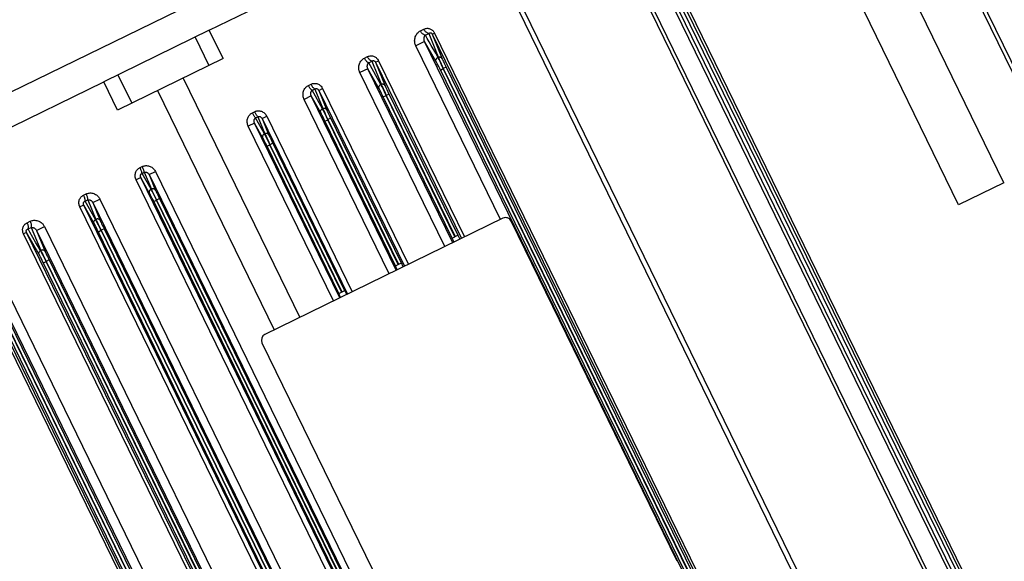
# Model space of a CAD drawing. Units: millimetres. Extents: x 0 to 210, y 0 to 297.
# Drawn here: x 20 to 23, y 47 to 48 of the extents above; entities that cross this region are included whole.
import ezdxf

# ---------------------------------------------------------------- set-up
doc = ezdxf.new("R2010")
doc.units = ezdxf.units.MM
doc.header["$LTSCALE"] = 19.36
doc.layers.get('0').update_dxf_attribs({"linetype": 'CONTINUOUS'})
doc.layers.add('DRIVE_UNIT_CHAIN', color=7, linetype='CONTINUOUS')
doc.layers.add('PARTS', color=7, linetype='CONTINUOUS')

msp = doc.modelspace()

# ---------------------------------------------------------------- linework, layer by layer
at = {"color": 3, "linetype": 'CONTINUOUS'}
for p, q in [((23.173555, 47.798588), (20.779802, 52.706509)), ((22.59641, 48.953475), (23.155993, 47.80616))]:
    msp.add_line(p, q, dxfattribs=at)
at = {"layer": 'DRIVE_UNIT_CHAIN', "color": 3, "linetype": 'CONTINUOUS'}
msp.add_line((22.876836, 47.973529), (20.707409, 52.421514), dxfattribs=at)
at = {"layer": 'DRIVE_UNIT_CHAIN', "color": 7, "linetype": 'CONTINUOUS'}
for p, q in [((22.733029, 47.903389), (20.588681, 52.299954)), ((22.876836, 47.973529), (22.733029, 47.903389))]:
    msp.add_line(p, q, dxfattribs=at)
at = {"layer": 'PARTS', "color": 7, "linetype": 'CONTINUOUS'}
for p, q in [((18.796418, 47.808043), (21.996125, 49.368644)), ((21.788131, 48.68902), (22.787912, 46.639165)), ((21.791191, 48.700681), (22.798985, 46.634397)), ((21.773129, 48.668106), (22.762195, 46.640219)), ((21.711663, 48.633952), (22.697439, 46.61281)), ((20.355867, 48.457377), (20.021025, 48.294063)), ((20.399704, 48.367498), (20.064862, 48.204184)), ((20.272729, 48.305567), (20.642739, 47.546934)), ((20.191837, 48.266114), (20.561848, 47.507481)), ((21.287116, 47.861218), (20.532129, 47.492986)), ((21.839905, 46.773456), (21.313859, 47.852009)), ((21.126276, 47.798411), (21.144539, 47.807318)), ((21.132438, 47.785776), (21.126276, 47.798411)), ((21.144539, 47.807318), (21.150701, 47.794684)), ((20.946157, 47.71056), (20.965141, 47.71982)), ((20.952319, 47.697926), (20.946157, 47.71056)), ((20.971303, 47.707185), (20.965141, 47.71982)), ((20.766275, 47.622826), (20.785505, 47.632206)), ((20.772437, 47.610192), (20.766275, 47.622826)), ((20.791668, 47.619571), (20.785505, 47.632206)), ((20.522921, 47.466243), (21.048966, 46.38769))]:
    msp.add_line(p, q, dxfattribs=at)
at = {"layer": 'PARTS', "color": 9, "linetype": 'CONTINUOUS'}
for p, q in [((20.355867, 48.457377), (21.399286, 48.966286)), ((22.779069, 46.634881), (21.779311, 48.684689)), ((22.753347, 46.635946), (21.764314, 48.663765)), ((22.688587, 46.608548), (21.702853, 48.6296)), ((22.400898, 46.340691), (21.31466, 48.567808)), ((22.415076, 46.347606), (21.328839, 48.574723)), ((20.399704, 48.367498), (20.355867, 48.457377)), ((21.025453, 48.455605), (21.036458, 48.460973)), ((20.310811, 48.435402), (20.354648, 48.345522)), ((21.038749, 48.421766), (21.010819, 48.408143)), ((21.062161, 48.381074), (21.038749, 48.421766)), ((22.115948, 46.213182), (21.038749, 48.421766)), ((21.041267, 48.442005), (21.052387, 48.447428)), ((21.052387, 48.447428), (21.056746, 48.436354)), ((21.056746, 48.436354), (21.071468, 48.399581)), ((21.062961, 48.445191), (21.070039, 48.448643)), ((21.062961, 48.445191), (22.149313, 46.217839)), ((21.062961, 48.445191), (21.07745, 48.409177)), ((21.070039, 48.448643), (22.156391, 46.221291)), ((21.279406, 47.857457), (21.010819, 48.408143)), ((21.07745, 48.409177), (21.094699, 48.366662)), ((20.847694, 48.368907), (20.857629, 48.373752)), ((20.861645, 48.354397), (20.871684, 48.359293)), ((20.871684, 48.359293), (20.876075, 48.348425)), ((20.883113, 48.356016), (20.892805, 48.360743)), ((20.892805, 48.360743), (21.165395, 47.801851)), ((21.075637, 48.357548), (21.062161, 48.381074)), ((21.081682, 48.371153), (21.074069, 48.384628)), ((21.082772, 48.371502), (21.081682, 48.371153)), ((21.084817, 48.36457), (21.083273, 48.367867)), ((21.087754, 48.35818), (21.084817, 48.36457)), ((21.085536, 48.364802), (21.088297, 48.35836)), ((21.09255, 48.347583), (21.087754, 48.35818)), ((21.088297, 48.35836), (21.091694, 48.350545)), ((21.098335, 48.358626), (21.100934, 48.353127)), ((20.858816, 48.335453), (20.833485, 48.323099)), ((20.894793, 48.272119), (20.858816, 48.335453)), ((21.127974, 47.783599), (20.858816, 48.335453)), ((20.900528, 48.285573), (20.861645, 48.354397)), ((20.883113, 48.356016), (21.155703, 47.797123)), ((20.883113, 48.356016), (20.913821, 48.281263)), ((21.07896, 48.351246), (21.077549, 48.353986)), ((21.080628, 48.347959), (21.07896, 48.351246)), ((21.083513, 48.342195), (21.080628, 48.347959)), ((21.086696, 48.335753), (21.083513, 48.342195)), ((22.077688, 46.303919), (21.086696, 48.335753)), ((21.088881, 48.33129), (21.097867, 48.335673)), ((21.091694, 48.350545), (21.098201, 48.335779)), ((21.097867, 48.335673), (21.09255, 48.347583)), ((21.098201, 48.335779), (21.097867, 48.335673)), ((22.084502, 46.312772), (21.097867, 48.335673)), ((21.107187, 48.340162), (21.098201, 48.335779)), ((21.098201, 48.335779), (22.084791, 46.312969)), ((21.105014, 48.344634), (22.095964, 46.312886)), ((20.066081, 48.316039), (20.109918, 48.226159)), ((21.102642, 47.771244), (20.833485, 48.323099)), ((20.895988, 48.29971), (20.90202, 48.284881)), ((18.977606, 47.785154), (20.021025, 48.294063)), ((20.064862, 48.204184), (20.021025, 48.294063)), ((20.670277, 48.282375), (20.678471, 48.286371)), ((20.682369, 48.266958), (20.690648, 48.270996)), ((20.715205, 48.208559), (20.682369, 48.266958)), ((20.690648, 48.270996), (20.716233, 48.208968)), ((20.702953, 48.266685), (20.715264, 48.27269)), ((20.702953, 48.266685), (20.974968, 47.708973)), ((20.702953, 48.266685), (20.72877, 48.204426)), ((20.715264, 48.27269), (20.987279, 47.714977)), ((20.898137, 48.265765), (20.89673, 48.268498)), ((20.899789, 48.262506), (20.898137, 48.265765)), ((20.901584, 48.285952), (20.900528, 48.285573)), ((20.904404, 48.277557), (20.902489, 48.281583)), ((20.908029, 48.269808), (20.904404, 48.277557)), ((20.905059, 48.277794), (20.907263, 48.272786)), ((20.907263, 48.272786), (20.911218, 48.263908)), ((20.913814, 48.257247), (20.908029, 48.269808)), ((20.911218, 48.263908), (20.91722, 48.250609)), ((20.91738, 48.273405), (20.919278, 48.26938)), ((20.919278, 48.26938), (20.922585, 48.262464)), ((20.679256, 48.24932), (20.656519, 48.23823)), ((20.926245, 47.685209), (20.656519, 48.23823)), ((20.70977, 48.195251), (20.679256, 48.24932)), ((20.948982, 47.696299), (20.679256, 48.24932)), ((20.902634, 48.256821), (20.899789, 48.262506)), ((20.905761, 48.250491), (20.902634, 48.256821)), ((21.126276, 47.798411), (20.905761, 48.250491)), ((20.907906, 48.246109), (20.916893, 48.250492)), ((20.916893, 48.250492), (20.913814, 48.257247)), ((20.91722, 48.250609), (20.916893, 48.250492)), ((21.135252, 47.802788), (20.916893, 48.250492)), ((20.926207, 48.254992), (20.91722, 48.250609)), ((20.91722, 48.250609), (21.135563, 47.80294)), ((20.922585, 48.262464), (21.14455, 47.807323)), ((20.716233, 48.208968), (20.715205, 48.208559)), ((20.718141, 48.20265), (20.716422, 48.206154)), ((20.720305, 48.198162), (20.718141, 48.20265)), ((20.492575, 48.195703), (20.499613, 48.199136)), ((20.502804, 48.179379), (20.509916, 48.182848)), ((20.531184, 48.128825), (20.502804, 48.179379)), ((20.509916, 48.182848), (20.532188, 48.129268)), ((20.523103, 48.177509), (20.53803, 48.184789)), ((20.523103, 48.177509), (20.794543, 47.620974)), ((20.523103, 48.177509), (20.545042, 48.124881)), ((20.53803, 48.184789), (20.80947, 47.628254)), ((20.713802, 48.187536), (20.712097, 48.190871)), ((20.715796, 48.183581), (20.713802, 48.187536)), ((20.719178, 48.17678), (20.715796, 48.183581)), ((20.946507, 47.710731), (20.719178, 48.17678)), ((20.719811, 48.200777), (20.722049, 48.195807)), ((20.724222, 48.189929), (20.720305, 48.198162)), ((20.722049, 48.195807), (20.726049, 48.187033)), ((20.72279, 48.169418), (20.731777, 48.173801)), ((20.726049, 48.187033), (20.732099, 48.173929)), ((20.732099, 48.173929), (20.731777, 48.173801)), ((20.955493, 47.715114), (20.731777, 48.173801)), ((20.741086, 48.178312), (20.732099, 48.173929)), ((20.732099, 48.173929), (20.955804, 47.715266)), ((20.73235, 48.196533), (20.734235, 48.192536)), ((20.734235, 48.192536), (20.737509, 48.185692)), ((20.737509, 48.185692), (20.964791, 47.719649)), ((20.49942, 48.163054), (20.479281, 48.153232)), ((20.749577, 47.599042), (20.479281, 48.153232)), ((20.526067, 48.115672), (20.49942, 48.163054)), ((20.769716, 47.608865), (20.49942, 48.163054)), ((20.529212, 48.109694), (20.527675, 48.112672)), ((20.531061, 48.10605), (20.529212, 48.109694)), ((20.532188, 48.129268), (20.531184, 48.128825)), ((20.534188, 48.12291), (20.532434, 48.126407)), ((20.536388, 48.11845), (20.534188, 48.12291)), ((20.535861, 48.121069), (20.53814, 48.116131)), ((20.540361, 48.110291), (20.536388, 48.11845)), ((20.53814, 48.116131), (20.542201, 48.107438)), ((20.548636, 48.116964), (20.550514, 48.112984)), ((20.550514, 48.112984), (20.553766, 48.106185)), ((20.534283, 48.099602), (20.531061, 48.10605)), ((20.537817, 48.092429), (20.534283, 48.099602)), ((20.766748, 47.623057), (20.537817, 48.092429)), ((20.539025, 48.089959), (20.548011, 48.094342)), ((20.542201, 48.107438), (20.548328, 48.094481)), ((20.548328, 48.094481), (20.548011, 48.094342)), ((20.775734, 47.62744), (20.548011, 48.094342)), ((20.557315, 48.098865), (20.548328, 48.094481)), ((20.548328, 48.094481), (20.776046, 47.627592)), ((20.553766, 48.106185), (20.785032, 47.631975)), ((20.136022, 48.021801), (20.143061, 48.025234)), ((20.138603, 47.989976), (20.123677, 47.982696)), ((21.20658, 45.762414), (20.123677, 47.982696)), ((20.166568, 47.940286), (20.138603, 47.989976)), ((21.221507, 45.769694), (20.138603, 47.989976)), ((20.142515, 48.003654), (20.149627, 48.007123)), ((20.171024, 47.953117), (20.142515, 48.003654)), ((20.149627, 48.007123), (20.171992, 47.953635)), ((20.164574, 47.999739), (20.184713, 48.009561)), ((20.164574, 47.999739), (21.24519, 45.784149)), ((20.164574, 47.999739), (20.185507, 47.94957)), ((20.184713, 48.009561), (21.265329, 45.793971)), ((20.171992, 47.953635), (20.171024, 47.953117)), ((19.957165, 47.934566), (19.965358, 47.938563)), ((19.985878, 47.911137), (20.008615, 47.922226)), ((20.008615, 47.922226), (21.088091, 45.708973)), ((20.169706, 47.934323), (20.168172, 47.937295)), ((20.171552, 47.930683), (20.169706, 47.934323)), ((20.174771, 47.924241), (20.171552, 47.930683)), ((20.174136, 47.947269), (20.172317, 47.950728)), ((20.176419, 47.942857), (20.174136, 47.947269)), ((20.178305, 47.91707), (20.174771, 47.924241)), ((20.175827, 47.945496), (20.178201, 47.940599)), ((20.180545, 47.93478), (20.176419, 47.942857)), ((20.178201, 47.940599), (20.18243, 47.931981)), ((20.18243, 47.931981), (20.188805, 47.919145)), ((20.188281, 47.943411), (20.190014, 47.93971)), ((20.197791, 47.923528), (20.188805, 47.919145)), ((20.190014, 47.93971), (20.192024, 47.935476)), ((20.192024, 47.935476), (20.195407, 47.928437)), ((20.195407, 47.928437), (21.206793, 45.854773)), ((19.957605, 47.903155), (19.945293, 47.89715)), ((21.029346, 45.674513), (19.945293, 47.89715)), ((19.990771, 47.84448), (19.957605, 47.903155)), ((21.041657, 45.680517), (19.957605, 47.903155)), ((19.961783, 47.915505), (19.970062, 47.919543)), ((19.99491, 47.857156), (19.961783, 47.915505)), ((19.970062, 47.919543), (19.995866, 47.857714)), ((19.985878, 47.911137), (21.065354, 45.697883)), ((19.985878, 47.911137), (20.009698, 47.853803)), ((21.18968, 45.843429), (20.178305, 47.91707)), ((20.179513, 47.914598), (20.1885, 47.918981)), ((20.188805, 47.919145), (20.1885, 47.918981)), ((21.196282, 45.852721), (20.1885, 47.918981)), ((20.188805, 47.919145), (21.196599, 45.852861)), ((19.995866, 47.857714), (19.99491, 47.857156)), ((19.778007, 47.847185), (19.787941, 47.852031)), ((19.780747, 47.827208), (19.790786, 47.832104)), ((19.790786, 47.832104), (19.821082, 47.759092)), ((19.807456, 47.822671), (19.832787, 47.835026)), ((19.832787, 47.835026), (20.911125, 45.624104)), ((19.994787, 47.836799), (19.993086, 47.840124)), ((19.996776, 47.832853), (19.994787, 47.836799)), ((19.998055, 47.851378), (19.996211, 47.854807)), ((20.000154, 47.82606), (19.996776, 47.832853)), ((20.000381, 47.846983), (19.998055, 47.851378)), ((19.999758, 47.849639), (20.002185, 47.844748)), ((20.004598, 47.838912), (20.000381, 47.846983)), ((20.002185, 47.844748), (20.006515, 47.836122)), ((20.006515, 47.836122), (20.013052, 47.823256)), ((20.022039, 47.827639), (20.013052, 47.823256)), ((20.014205, 47.843941), (20.016227, 47.83968)), ((20.016227, 47.83968), (20.019635, 47.832588)), ((20.019635, 47.832588), (20.022039, 47.827639)), ((20.022039, 47.827639), (21.025432, 45.770423)), ((19.776293, 47.816184), (19.766601, 47.811457)), ((20.851805, 45.58646), (19.766601, 47.811457)), ((19.816294, 47.745964), (19.776293, 47.816184)), ((20.861497, 45.591187), (19.776293, 47.816184)), ((19.807456, 47.822671), (20.885794, 45.611749)), ((19.807456, 47.822671), (19.835214, 47.755328)), ((21.003524, 45.76889), (20.000154, 47.82606)), ((20.003766, 47.818698), (20.012753, 47.823081)), ((20.013052, 47.823256), (20.012753, 47.823081)), ((21.012511, 45.773273), (20.012753, 47.823081)), ((20.013052, 47.823256), (21.012833, 45.773402)), ((19.628662, 47.734021), (20.705861, 45.525437)), ((19.656593, 47.747643), (20.733791, 45.53906)), ((19.820295, 47.738321), (19.818589, 47.741653)), ((19.821082, 47.759092), (19.820133, 47.758493)), ((19.822298, 47.734347), (19.820295, 47.738321)), ((19.824422, 47.750732), (19.822297, 47.754636)), ((19.825712, 47.727484), (19.822298, 47.734347)), ((19.828454, 47.743209), (19.824422, 47.750732)), ((19.825012, 47.751102), (19.827491, 47.746209)), ((19.827491, 47.746209), (19.831931, 47.737548)), ((19.834911, 47.730992), (19.828454, 47.743209)), ((19.831931, 47.737548), (19.838651, 47.724598)), ((19.838163, 47.748781), (19.839713, 47.745473)), ((19.839713, 47.745473), (19.842442, 47.739731)), ((19.842442, 47.739731), (19.845505, 47.733369)), ((19.845505, 47.733369), (20.838849, 45.696712)), ((20.674571, 45.49856), (19.588219, 47.725912)), ((20.681649, 45.502012), (19.595297, 47.729363)), ((20.818403, 45.69221), (19.825712, 47.727484)), ((19.82937, 47.720029), (19.838356, 47.724412)), ((19.838356, 47.724412), (19.834911, 47.730992)), ((19.838651, 47.724598), (19.838356, 47.724412)), ((20.82739, 45.696594), (19.838356, 47.724412)), ((19.847637, 47.728981), (19.838651, 47.724598)), ((19.838651, 47.724598), (20.827718, 45.696711)), ((19.666922, 47.643284), (20.657914, 45.611449)), ((20.639596, 45.602568), (19.648646, 47.634317)), ((20.64641, 45.611423), (19.659819, 47.634234)), ((19.660108, 47.634431), (20.646743, 45.61153))]:
    msp.add_line(p, q, dxfattribs=at)
for points in [[(21.010819, 48.408143), (21.00981, 48.410406), (21.008958, 48.412821), (21.008253, 48.41539), (21.007725, 48.418106), (21.007392, 48.420966), (21.007277, 48.42395), (21.007405, 48.427051), (21.00779, 48.430218), (21.008458, 48.433415), (21.0094, 48.436583), (21.010626, 48.439668), (21.012113, 48.442628), (21.013851, 48.445407), (21.015815, 48.44798), (21.017985, 48.450308), (21.020331, 48.452371), (21.022817, 48.454132), (21.025453, 48.455605)], [(21.041267, 48.442005), (21.03963, 48.442196), (21.037931, 48.44269), (21.036198, 48.443477), (21.03446, 48.444546), (21.032744, 48.445879), (21.03108, 48.447453), (21.029493, 48.449244), (21.028011, 48.451221), (21.026657, 48.453353), (21.025453, 48.455605)], [(21.036458, 48.460973), (21.039154, 48.462097), (21.041787, 48.462912), (21.044363, 48.463405), (21.046868, 48.463613), (21.049294, 48.463565), (21.051628, 48.463279), (21.053856, 48.462775), (21.055969, 48.462077), (21.057952, 48.461206), (21.059802, 48.460187), (21.061504, 48.45905), (21.06307, 48.457808), (21.064499, 48.456486), (21.065808, 48.45508), (21.067012, 48.453597), (21.068114, 48.45203), (21.069124, 48.450379), (21.070039, 48.448643)], [(21.052387, 48.447428), (21.05073, 48.44761), (21.049013, 48.448095), (21.047263, 48.448874), (21.04551, 48.449936), (21.043781, 48.451262), (21.042105, 48.452831), (21.04051, 48.454617), (21.039021, 48.456591), (21.037663, 48.458722), (21.036458, 48.460973)], [(21.038749, 48.421766), (21.038364, 48.422609), (21.038013, 48.42353), (21.037704, 48.42452), (21.037441, 48.425582), (21.037232, 48.426714), (21.037083, 48.427912), (21.037002, 48.429173), (21.036996, 48.43048), (21.037071, 48.431818), (21.037231, 48.433164), (21.037477, 48.434497), (21.037807, 48.435797), (21.038217, 48.437045), (21.038702, 48.438224), (21.039256, 48.439321), (21.039874, 48.440324), (21.040545, 48.44122), (21.041267, 48.442005)], [(21.074069, 48.384628), (21.0599, 48.409387), (21.053401, 48.420792), (21.047155, 48.431663), (21.041267, 48.442005)], [(21.052387, 48.447428), (21.053172, 48.448117), (21.053956, 48.448667), (21.054727, 48.449085), (21.055483, 48.449381), (21.056223, 48.449566), (21.056941, 48.449646), (21.057634, 48.449628), (21.058296, 48.44952), (21.058924, 48.449331), (21.059515, 48.44907), (21.060065, 48.448747), (21.060576, 48.448371), (21.061049, 48.447948), (21.061487, 48.447482), (21.061896, 48.446973), (21.062277, 48.446423), (21.062634, 48.445826), (21.062961, 48.445191)], [(21.071468, 48.399581), (21.077005, 48.385931), (21.082772, 48.371502)], [(20.833485, 48.323099), (20.832742, 48.324715), (20.832069, 48.326454), (20.831459, 48.328313), (20.830932, 48.330302), (20.830502, 48.332429), (20.83019, 48.334694), (20.830015, 48.337103), (20.830004, 48.339642), (20.830183, 48.34231), (20.830573, 48.345071), (20.831203, 48.347903), (20.832084, 48.350761), (20.83324, 48.353613), (20.834662, 48.356399), (20.836363, 48.359073), (20.838302, 48.361575), (20.840464, 48.363843), (20.842784, 48.365845), (20.845186, 48.367527), (20.847694, 48.368907)], [(20.861645, 48.354397), (20.860321, 48.354742), (20.858918, 48.355379), (20.857459, 48.3563), (20.855968, 48.35749), (20.854468, 48.358928), (20.852986, 48.360591), (20.851544, 48.362452), (20.850167, 48.364481), (20.848877, 48.366644), (20.847694, 48.368907)], [(20.857629, 48.373752), (20.860428, 48.374919), (20.863202, 48.375758), (20.865966, 48.37626), (20.868678, 48.376456), (20.8713, 48.376363), (20.87383, 48.376005), (20.876253, 48.375405), (20.878572, 48.374574), (20.88079, 48.373526), (20.882899, 48.372267), (20.884894, 48.370806), (20.886764, 48.369151), (20.888502, 48.367308), (20.890094, 48.365288), (20.891527, 48.363101), (20.892805, 48.360743)], [(20.871684, 48.359293), (20.870342, 48.359629), (20.868923, 48.360259), (20.867448, 48.361173), (20.865943, 48.362355), (20.864432, 48.363787), (20.862939, 48.365445), (20.861489, 48.367303), (20.860106, 48.369329), (20.858812, 48.37149), (20.857629, 48.373752)], [(20.871684, 48.359294), (20.872529, 48.359925), (20.873385, 48.36042), (20.874243, 48.36078), (20.875091, 48.361013), (20.875919, 48.361125), (20.876725, 48.361125), (20.877503, 48.361021), (20.878255, 48.360817), (20.878981, 48.36052), (20.879679, 48.36013), (20.880347, 48.359652), (20.88098, 48.359087), (20.881578, 48.358439), (20.882134, 48.357709), (20.882649, 48.356898), (20.883113, 48.356016)], [(21.075637, 48.357548), (21.075133, 48.358827), (21.074821, 48.360168), (21.074706, 48.361545), (21.074791, 48.36293), (21.075076, 48.364294), (21.075553, 48.365611), (21.076213, 48.366854), (21.077043, 48.367997), (21.078026, 48.369017), (21.079142, 48.369895), (21.080369, 48.370612), (21.081682, 48.371153)], [(21.077549, 48.353986), (21.076951, 48.355127), (21.076431, 48.356105), (21.075994, 48.356911), (21.075637, 48.357548)], [(21.083273, 48.367867), (21.082642, 48.369192), (21.082111, 48.37029), (21.081682, 48.371153)], [(21.094699, 48.366662), (21.093999, 48.367851), (21.093131, 48.368927), (21.092112, 48.369868), (21.090964, 48.370655), (21.089709, 48.371272), (21.088372, 48.371707), (21.086982, 48.37195), (21.085566, 48.371996), (21.084153, 48.371846), (21.082772, 48.371501)], [(21.082772, 48.371501), (21.083121, 48.370613), (21.083576, 48.369491), (21.084132, 48.368142), (21.085536, 48.364802)], [(21.094699, 48.366662), (21.094976, 48.366), (21.095337, 48.365169), (21.095783, 48.364167), (21.096309, 48.363004), (21.096913, 48.361687), (21.098335, 48.358626)], [(20.858816, 48.335453), (20.858529, 48.336066), (20.858254, 48.336732), (20.857998, 48.337447), (20.857763, 48.338218), (20.857554, 48.339048), (20.857377, 48.339938), (20.857238, 48.340891), (20.857145, 48.341904), (20.857108, 48.342976), (20.857134, 48.344095), (20.857231, 48.345253), (20.857408, 48.346433), (20.857669, 48.347622), (20.858017, 48.348799), (20.858453, 48.349944), (20.858973, 48.351032), (20.859567, 48.352038), (20.860222, 48.352944), (20.860916, 48.353729), (20.861645, 48.354397)], [(20.876075, 48.348425), (20.885534, 48.325216), (20.895988, 48.29971)], [(21.100934, 48.353127), (21.101901, 48.3511), (21.105014, 48.344634)], [(20.656519, 48.23823), (20.655428, 48.240693), (20.654534, 48.243313), (20.653824, 48.246105), (20.653335, 48.249023), (20.653098, 48.252043), (20.653121, 48.255119), (20.653425, 48.258215), (20.654, 48.26128), (20.654852, 48.264265), (20.655953, 48.267127), (20.657286, 48.269816), (20.658815, 48.272312), (20.660508, 48.274579), (20.662331, 48.276615), (20.66425, 48.278407), (20.666235, 48.279963), (20.668239, 48.281286), (20.670277, 48.282375)], [(20.682369, 48.266958), (20.681358, 48.267455), (20.68025, 48.268237), (20.679064, 48.269291), (20.677819, 48.270601), (20.676536, 48.272144), (20.675235, 48.273896), (20.673937, 48.275827), (20.672665, 48.277907), (20.671438, 48.280102), (20.670277, 48.282375)], [(20.679256, 48.24932), (20.678827, 48.250262), (20.678449, 48.251276), (20.678129, 48.252357), (20.677879, 48.253493), (20.677708, 48.254674), (20.67762, 48.255882), (20.677623, 48.257104), (20.677717, 48.258319), (20.677902, 48.259509), (20.678174, 48.260656), (20.678526, 48.26174), (20.678948, 48.262752), (20.67943, 48.26368), (20.679961, 48.264518), (20.680531, 48.265265), (20.681129, 48.26592), (20.681744, 48.266483), (20.682369, 48.266958)], [(20.678471, 48.286371), (20.680897, 48.28742), (20.68341, 48.288222), (20.686023, 48.288783), (20.688693, 48.289084), (20.691389, 48.289105), (20.694083, 48.288851), (20.696742, 48.288315), (20.699347, 48.287503), (20.701872, 48.286418), (20.704293, 48.285072), (20.706587, 48.283471), (20.708726, 48.281645), (20.710678, 48.279615), (20.71243, 48.277421), (20.713956, 48.275119), (20.715264, 48.27269)], [(20.690648, 48.270996), (20.689622, 48.271486), (20.688501, 48.272261), (20.687302, 48.27331), (20.686046, 48.274613), (20.684753, 48.276152), (20.683443, 48.277899), (20.68214, 48.279828), (20.680862, 48.281906), (20.679633, 48.284098), (20.678471, 48.286371)], [(20.690648, 48.270996), (20.691409, 48.271485), (20.692209, 48.271886), (20.693044, 48.272192), (20.693906, 48.272394), (20.694782, 48.272489), (20.695664, 48.272472), (20.696542, 48.272342), (20.697408, 48.272101), (20.698256, 48.271748), (20.699076, 48.271288), (20.699862, 48.270722), (20.700603, 48.270059), (20.701289, 48.26931), (20.701912, 48.268488), (20.702467, 48.26761), (20.702953, 48.266685)], [(20.894793, 48.272119), (20.8943, 48.273366), (20.893991, 48.274673), (20.893871, 48.276016), (20.893943, 48.277369), (20.894206, 48.278705), (20.894654, 48.279997), (20.895279, 48.281223), (20.896069, 48.282357), (20.897008, 48.283377), (20.898079, 48.284264), (20.89926, 48.285001), (20.900528, 48.285573)], [(20.89673, 48.268498), (20.89613, 48.269645), (20.895605, 48.270635), (20.89516, 48.271459), (20.894793, 48.272119)], [(20.902489, 48.281583), (20.901707, 48.2832), (20.901051, 48.284533), (20.900528, 48.285573)], [(20.913821, 48.281263), (20.913104, 48.282474), (20.912211, 48.283566), (20.911162, 48.284515), (20.909978, 48.285302), (20.908684, 48.28591), (20.907308, 48.286325), (20.905879, 48.286539), (20.904429, 48.286548), (20.902987, 48.286351), (20.901584, 48.285952)], [(20.90202, 48.284881), (20.902591, 48.283517), (20.903291, 48.281872), (20.905059, 48.277794)], [(20.913821, 48.281263), (20.91416, 48.280462), (20.914604, 48.279451), (20.915155, 48.278225), (20.915804, 48.276801), (20.91738, 48.273405)], [(20.499613, 48.199136), (20.501192, 48.199858), (20.502905, 48.20049), (20.504753, 48.201045), (20.506734, 48.201487), (20.508851, 48.201794), (20.511086, 48.201937), (20.513433, 48.20189), (20.515866, 48.20163), (20.518368, 48.201128), (20.520906, 48.200369), (20.523457, 48.199328), (20.525975, 48.198006), (20.528421, 48.196387), (20.530748, 48.194499), (20.532906, 48.192349), (20.534862, 48.189987), (20.536564, 48.187474), (20.53803, 48.184789)], [(20.70977, 48.195251), (20.709287, 48.196469), (20.70898, 48.197746), (20.708855, 48.199057), (20.708914, 48.20038), (20.709156, 48.201689), (20.709577, 48.202959), (20.710169, 48.204168), (20.71092, 48.205292), (20.711817, 48.206311), (20.712844, 48.207206), (20.71398, 48.20796), (20.715205, 48.208559)], [(20.716422, 48.206154), (20.715747, 48.2075), (20.715205, 48.208558)], [(20.72877, 48.204426), (20.728037, 48.205659), (20.72712, 48.206767), (20.726039, 48.207725), (20.724819, 48.208512), (20.723487, 48.209111), (20.722073, 48.209507), (20.720608, 48.209693), (20.719124, 48.209664), (20.717655, 48.20942), (20.716233, 48.208968)], [(20.716233, 48.208968), (20.716691, 48.207876), (20.717283, 48.206497), (20.718004, 48.204845), (20.719811, 48.200777)], [(20.72877, 48.204426), (20.729119, 48.203606), (20.72957, 48.202581), (20.730126, 48.201347), (20.730777, 48.19992), (20.73235, 48.196533)], [(20.479281, 48.153232), (20.478098, 48.15596), (20.477166, 48.158771), (20.476482, 48.161679), (20.476056, 48.164637), (20.475898, 48.167616), (20.476004, 48.170582), (20.476374, 48.173503), (20.476995, 48.176348), (20.477858, 48.179085), (20.478942, 48.181691), (20.480229, 48.184135), (20.481691, 48.186405), (20.483305, 48.188478), (20.48504, 48.190349), (20.486864, 48.192003), (20.488748, 48.193445), (20.490646, 48.194679), (20.492575, 48.195703)], [(20.502804, 48.179379), (20.502106, 48.180028), (20.501294, 48.180954), (20.500382, 48.182142), (20.499384, 48.183572), (20.498317, 48.185221), (20.497197, 48.187061), (20.496045, 48.189063), (20.494877, 48.191195), (20.493714, 48.19342), (20.492575, 48.195703)], [(20.49942, 48.163054), (20.498948, 48.164103), (20.498555, 48.165191), (20.498245, 48.166311), (20.498023, 48.16745), (20.497891, 48.168596), (20.49785, 48.169736), (20.497899, 48.170858), (20.498035, 48.17195), (20.498256, 48.173001), (20.498556, 48.174001), (20.498928, 48.174939), (20.499365, 48.175809), (20.499857, 48.176605), (20.500395, 48.177322), (20.500969, 48.177957), (20.501569, 48.17851), (20.502183, 48.178983), (20.502804, 48.179379)], [(20.509916, 48.182848), (20.509206, 48.183491), (20.508382, 48.184412), (20.507459, 48.185594), (20.506451, 48.187019), (20.505375, 48.188664), (20.504249, 48.190501), (20.503091, 48.1925), (20.501919, 48.194629), (20.500754, 48.196853), (20.499613, 48.199136)], [(20.509916, 48.182848), (20.51043, 48.183135), (20.510991, 48.183397), (20.511598, 48.183626), (20.512253, 48.183813), (20.512955, 48.183948), (20.513701, 48.18402), (20.514487, 48.184019), (20.515308, 48.183935), (20.516157, 48.183758), (20.517024, 48.183481), (20.517901, 48.183094), (20.518773, 48.182595), (20.519629, 48.181982), (20.520449, 48.181259), (20.521221, 48.180435), (20.521927, 48.179523), (20.522555, 48.178545), (20.523103, 48.177509)], [(20.712097, 48.190871), (20.711371, 48.192269), (20.710737, 48.193473), (20.710204, 48.194465), (20.70977, 48.195251)], [(20.731777, 48.173801), (20.730222, 48.177143), (20.724222, 48.189929)], [(20.526067, 48.115672), (20.525594, 48.116861), (20.525289, 48.118106), (20.525158, 48.119387), (20.525203, 48.120679), (20.525423, 48.12196), (20.525815, 48.123207), (20.526372, 48.124398), (20.527083, 48.125512), (20.527936, 48.126528), (20.528916, 48.12743), (20.530005, 48.1282), (20.531184, 48.128825)], [(20.527675, 48.112672), (20.527041, 48.113878), (20.526505, 48.114876), (20.526067, 48.115672)], [(20.532434, 48.126407), (20.531743, 48.127756), (20.531184, 48.128824)], [(20.545042, 48.124881), (20.544291, 48.126138), (20.543347, 48.127265), (20.542233, 48.128233), (20.540975, 48.129021), (20.539602, 48.12961), (20.538146, 48.129986), (20.536642, 48.130141), (20.535124, 48.130071), (20.533628, 48.129778), (20.532188, 48.129268)], [(20.532188, 48.129268), (20.532664, 48.128163), (20.533274, 48.126778), (20.534015, 48.125125), (20.535861, 48.121069)], [(20.548011, 48.094342), (20.546437, 48.097646), (20.540361, 48.110291)], [(20.545042, 48.124881), (20.545398, 48.124048), (20.545854, 48.123015), (20.546412, 48.121775), (20.547065, 48.120345), (20.548636, 48.116964)], [(20.123677, 47.982696), (20.122463, 47.985503), (20.12153, 47.988392), (20.120874, 47.991387), (20.120508, 47.994411), (20.120453, 47.997407), (20.120683, 48.000332), (20.121191, 48.00313), (20.121941, 48.005781), (20.122906, 48.008248), (20.124051, 48.010529), (20.125344, 48.012607), (20.126752, 48.014485), (20.128241, 48.016158), (20.129785, 48.017637), (20.131354, 48.018926), (20.132929, 48.020041), (20.134482, 48.021002), (20.136022, 48.021801)], [(20.142515, 48.003654), (20.142445, 48.00461), (20.142227, 48.005826), (20.141863, 48.007281), (20.141361, 48.008953), (20.140727, 48.010813), (20.139973, 48.012831), (20.139111, 48.014975), (20.138154, 48.017209), (20.137119, 48.019497), (20.136022, 48.021801)], [(20.143061, 48.025234), (20.145055, 48.026123), (20.147196, 48.02686), (20.149493, 48.027456), (20.151919, 48.027875), (20.154461, 48.02809), (20.157089, 48.028086), (20.159778, 48.027841), (20.162496, 48.02735), (20.165217, 48.0266), (20.167905, 48.025595), (20.170529, 48.024332), (20.173059, 48.022826), (20.175461, 48.021083), (20.177712, 48.019125), (20.17978, 48.016968), (20.181651, 48.014638), (20.183292, 48.012174), (20.184713, 48.009561)], [(20.149627, 48.007123), (20.149545, 48.008073), (20.149315, 48.009283), (20.148941, 48.010733), (20.148428, 48.0124), (20.147786, 48.014256), (20.147025, 48.016271), (20.146157, 48.018412), (20.145196, 48.020644), (20.144158, 48.02293), (20.143061, 48.025234)], [(20.138603, 47.989976), (20.138124, 47.991046), (20.13774, 47.992142), (20.137456, 47.99326), (20.137282, 47.994376), (20.137217, 47.995467), (20.13726, 47.996519), (20.137404, 47.997514), (20.13764, 47.998443), (20.137955, 47.999297), (20.138338, 48.000074), (20.138778, 48.000773), (20.139261, 48.001393), (20.139777, 48.001937), (20.140316, 48.002407), (20.140866, 48.002808), (20.14142, 48.003146), (20.141972, 48.003426), (20.142515, 48.003654)], [(20.149627, 48.007123), (20.150321, 48.007369), (20.151072, 48.007562), (20.151877, 48.007693), (20.152731, 48.007755), (20.153627, 48.007737), (20.154558, 48.007635), (20.155512, 48.007444), (20.15648, 48.007159), (20.157452, 48.00678), (20.158417, 48.006307), (20.159362, 48.005742), (20.160276, 48.00509), (20.161149, 48.004355), (20.16197, 48.003546), (20.162731, 48.00267), (20.163423, 48.001736), (20.164039, 48.000757), (20.164574, 47.999739)], [(20.166568, 47.940286), (20.166039, 47.941653), (20.165733, 47.94309), (20.165656, 47.944564), (20.165809, 47.94604), (20.16619, 47.947485), (20.16679, 47.948864), (20.167594, 47.950144), (20.168584, 47.951298), (20.169736, 47.952296), (20.171024, 47.953117)], [(20.172317, 47.950728), (20.171602, 47.952062), (20.171024, 47.953116)], [(20.185507, 47.94957), (20.184861, 47.950674), (20.184067, 47.951682), (20.183139, 47.952573), (20.182093, 47.953333), (20.180948, 47.953948), (20.179724, 47.954407), (20.178442, 47.954701), (20.177127, 47.954827), (20.175801, 47.95478), (20.174487, 47.954563), (20.17321, 47.954179), (20.171992, 47.953635)], [(20.171992, 47.953635), (20.17249, 47.952537), (20.173128, 47.951162), (20.173901, 47.94952), (20.175827, 47.945496)], [(19.945293, 47.89715), (19.944184, 47.899676), (19.94331, 47.902296), (19.94266, 47.905027), (19.942262, 47.907815), (19.94214, 47.910625), (19.94229, 47.913419), (19.942721, 47.916155), (19.94342, 47.918813), (19.944384, 47.921365), (19.945599, 47.923791), (19.947057, 47.92607), (19.948734, 47.928181), (19.950614, 47.9301), (19.952665, 47.931814), (19.954844, 47.9333), (19.957165, 47.934566)], [(19.961783, 47.915505), (19.962029, 47.916615), (19.962108, 47.917976), (19.96202, 47.919566), (19.961766, 47.921358), (19.96135, 47.923325), (19.960779, 47.925432), (19.960062, 47.927647), (19.959211, 47.929933), (19.95824, 47.932252), (19.957165, 47.934566)], [(19.965358, 47.938563), (19.967471, 47.939499), (19.969747, 47.940263), (19.972196, 47.94087), (19.97479, 47.941279), (19.977517, 47.941461), (19.980344, 47.9414), (19.983252, 47.941068), (19.986192, 47.940463), (19.989126, 47.939568), (19.992003, 47.938402), (19.994772, 47.936968), (19.997399, 47.935302), (19.999837, 47.933426), (20.00207, 47.93138), (20.004069, 47.929198), (20.005832, 47.92692), (20.007346, 47.924602), (20.008615, 47.922226)], [(19.970062, 47.919543), (19.970293, 47.920646), (19.970359, 47.922), (19.970259, 47.923584), (19.969993, 47.925371), (19.969567, 47.927332), (19.968988, 47.929436), (19.968264, 47.931648), (19.967408, 47.933931), (19.966435, 47.936248), (19.965358, 47.938563)], [(20.168172, 47.937295), (20.167538, 47.938498), (20.167005, 47.939494), (20.166568, 47.940286)], [(20.1885, 47.918981), (20.186861, 47.922255), (20.180545, 47.93478)], [(20.185507, 47.94957), (20.185864, 47.948734), (20.186321, 47.947698), (20.186881, 47.946455), (20.188281, 47.943411)], [(19.957605, 47.903155), (19.957175, 47.904107), (19.956825, 47.905085), (19.956561, 47.906082), (19.956393, 47.907084), (19.956327, 47.908075), (19.956365, 47.909043), (19.956506, 47.909973), (19.956751, 47.910858), (19.957094, 47.91169), (19.957533, 47.912461), (19.958062, 47.913167), (19.958676, 47.913799), (19.959366, 47.914353), (19.960121, 47.914823), (19.96093, 47.915207), (19.961783, 47.915505)], [(19.970062, 47.919543), (19.970822, 47.919743), (19.971644, 47.919881), (19.972528, 47.919949), (19.973467, 47.919938), (19.974456, 47.919841), (19.975483, 47.919649), (19.97654, 47.919359), (19.977611, 47.918968), (19.978682, 47.918477), (19.979734, 47.91789), (19.98075, 47.917216), (19.981714, 47.916466), (19.982613, 47.915653), (19.983437, 47.914791), (19.984178, 47.913895), (19.984834, 47.912977), (19.985399, 47.912055), (19.985878, 47.911137)], [(20.009698, 47.853803), (20.009036, 47.854934), (20.008219, 47.855962), (20.007262, 47.856868), (20.006184, 47.857635), (20.005003, 47.85825), (20.003743, 47.858701), (20.002427, 47.858978), (20.001078, 47.859079), (19.999723, 47.858999), (19.998386, 47.858741), (19.997092, 47.85831), (19.995866, 47.857713)], [(19.995866, 47.857713), (19.996366, 47.856634), (19.997012, 47.855274), (19.997797, 47.853646), (19.999758, 47.849639)], [(19.766601, 47.811457), (19.76553, 47.813915), (19.764689, 47.816391), (19.764077, 47.81889), (19.763695, 47.821393), (19.763542, 47.823887), (19.763619, 47.826358), (19.763925, 47.828795), (19.764465, 47.831188), (19.765238, 47.833527), (19.766257, 47.835805), (19.767533, 47.83802), (19.769074, 47.840143), (19.770897, 47.84216), (19.772995, 47.844029), (19.775364, 47.845698), (19.778007, 47.847185)], [(19.776293, 47.816184), (19.775884, 47.817093), (19.775562, 47.817997), (19.77533, 47.818885), (19.775186, 47.819755), (19.775131, 47.820603), (19.775165, 47.821423), (19.775288, 47.822212), (19.775501, 47.822968), (19.775804, 47.823686), (19.7762, 47.824364), (19.776696, 47.824999), (19.777294, 47.825582), (19.778, 47.826107), (19.778812, 47.826561), (19.779729, 47.826931), (19.780747, 47.827208)], [(19.780747, 47.827208), (19.781309, 47.828472), (19.781686, 47.829978), (19.781874, 47.831703), (19.781869, 47.833617), (19.781671, 47.835689), (19.781283, 47.837887), (19.780712, 47.840172), (19.779967, 47.84251), (19.779061, 47.84486), (19.778007, 47.847185)], [(19.805743, 47.783659), (19.786608, 47.817058), (19.780747, 47.827208)], [(19.787941, 47.852031), (19.790573, 47.853158), (19.793377, 47.854015), (19.796384, 47.854611), (19.799501, 47.854919), (19.802667, 47.854906), (19.805821, 47.8546), (19.808892, 47.854005), (19.811851, 47.853161), (19.814645, 47.852095), (19.817265, 47.850848), (19.819681, 47.849456), (19.821893, 47.847953), (19.823887, 47.846382), (19.825678, 47.844761), (19.827271, 47.843121), (19.828682, 47.841472), (19.829925, 47.839833), (19.831014, 47.838207), (19.83197, 47.836606), (19.832787, 47.835026)], [(19.790786, 47.832104), (19.79133, 47.83336), (19.791691, 47.834858), (19.791863, 47.836575), (19.791844, 47.838482), (19.791634, 47.840549), (19.791236, 47.842741), (19.790657, 47.845023), (19.789907, 47.847357), (19.788996, 47.849706), (19.787941, 47.852031)], [(19.790786, 47.832104), (19.791761, 47.832267), (19.792807, 47.832331), (19.793924, 47.83229), (19.795083, 47.832138), (19.79626, 47.831878), (19.797431, 47.831517), (19.798573, 47.831067), (19.799671, 47.83054), (19.800709, 47.829952), (19.801682, 47.829317), (19.80258, 47.828648), (19.803401, 47.827959), (19.804142, 47.827262), (19.804808, 47.826566), (19.8054, 47.825878), (19.805925, 47.825203), (19.806388, 47.824543), (19.806794, 47.8239), (19.807149, 47.823274), (19.807456, 47.822671)], [(19.990771, 47.84448), (19.990251, 47.845817), (19.989942, 47.847222), (19.989852, 47.848663), (19.989983, 47.850109), (19.990332, 47.851527), (19.99089, 47.852886), (19.991646, 47.854155), (19.992582, 47.855306), (19.993678, 47.856314), (19.99491, 47.857156)], [(19.993086, 47.840124), (19.992363, 47.841516), (19.991732, 47.842714), (19.991202, 47.8437), (19.990771, 47.84448)], [(19.996211, 47.854807), (19.995489, 47.856122), (19.99491, 47.857155)], [(20.012753, 47.823081), (20.011072, 47.826363), (20.004598, 47.838912)], [(20.009698, 47.853803), (20.010051, 47.852977), (20.010505, 47.851946), (20.011063, 47.850706), (20.011718, 47.849273), (20.012464, 47.847658), (20.014205, 47.843941)], [(19.820133, 47.758493), (19.812742, 47.771365), (19.805743, 47.783659)], [(19.816294, 47.745964), (19.815781, 47.747274), (19.81547, 47.748649), (19.815368, 47.750061), (19.815477, 47.751479), (19.815795, 47.752872), (19.816315, 47.754212), (19.817025, 47.75547), (19.817912, 47.756618), (19.818955, 47.757633), (19.820133, 47.758493)], [(19.818589, 47.741653), (19.817867, 47.743042), (19.81724, 47.744231), (19.816716, 47.745203), (19.816294, 47.745964)], [(19.822297, 47.754636), (19.821432, 47.756201), (19.820708, 47.75749), (19.820133, 47.758493)], [(19.835214, 47.755328), (19.834535, 47.756484), (19.833695, 47.757533), (19.832711, 47.758454), (19.8316, 47.75923), (19.830386, 47.759845), (19.829091, 47.760287), (19.827741, 47.760549), (19.826361, 47.760625), (19.824979, 47.760513), (19.823621, 47.760216), (19.822313, 47.759739), (19.821082, 47.759091)], [(19.821082, 47.759091), (19.821579, 47.758039), (19.822226, 47.756702), (19.823019, 47.75509), (19.825012, 47.751102)], [(19.835214, 47.755328), (19.835509, 47.754632), (19.835883, 47.753774), (19.836341, 47.752751), (19.836875, 47.751573), (19.838163, 47.748781)]]:
    msp.add_lwpolyline(points, dxfattribs=at)
at = {"layer": 'PARTS', "color": 7, "linetype": 'CONTINUOUS'}
for centre, start, end in [((21.295884, 47.843242), 26, 116), ((20.540897, 47.47501), 116, 206)]:
    msp.add_arc(centre, 0.02, start, end, dxfattribs=at)

doc.saveas('drawing.dxf')
